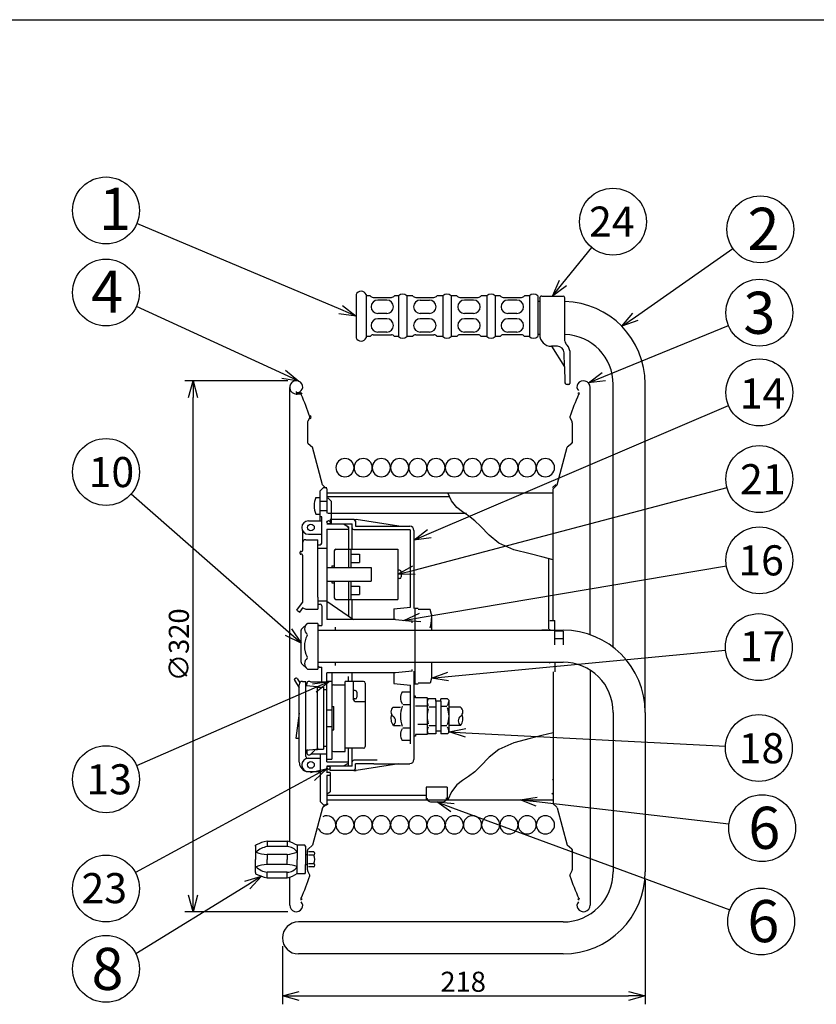
# Model space of a CAD drawing. Extents: x -205 to 200, y -141 to 138.
# Drawn here: x -57 to 62, y -9 to 138 of the extents above; entities that cross this region are included whole.
import ezdxf

# ---------------------------------------------------------------- set-up
doc = ezdxf.new("R2010")
doc.units = 0
doc.header["$LTSCALE"] = 6.750431
doc.header["$MEASUREMENT"] = 0
for name, pattern in [('CENTER', [2, 1.25, -0.25, 0.25, -0.25]), ('DASHED', [0.75, 0.5, -0.25]), ('HIDDEN', [0.375, 0.25, -0.125])]:
    doc.linetypes.add(name, pattern=pattern)
doc.layers.get('0').update_dxf_attribs({"linetype": 'CONTINUOUS'})
doc.styles.get("Standard").update_dxf_attribs({"font": 'TXT', "bigfont": 'BIGFONT'})
doc.styles.add('高4.5', font='txt.shx', dxfattribs={"height": 4.5, "bigfont": 'bigfont.shx'})
doc.styles.add('高6.3', font='txt.shx', dxfattribs={"height": 6.3, "bigfont": 'bigfont.shx'})

msp = doc.modelspace()

# ---------------------------------------------------------------- linework, layer by layer
at = {"color": 3}
for p, q in [((-190, 138.5), (200, 138.5)), ((-6.86, 97.42), (-6.86, 90.94)), ((-4.74, 97.23), (-5.37, 97.23)), ((-0.51, 97.23), (-1.13, 97.23)), ((1.61, 97.23), (0.74, 97.23)), ((6.1, 97.23), (5.22, 97.23)), ((8.22, 97.23), (7.34, 97.23)), ((12.7, 97.23), (11.82, 97.23)), ((14.7, 97.23), (13.94, 97.23)), ((19.05, 97.23), (18.3, 97.23)), ((20.3, 97.23), (20.3, 91.13)), ((20.89, 97.17), (24.09, 97.17)), ((-4.31, 96.98), (-1.57, 96.98)), ((2.05, 96.98), (4.79, 96.98)), ((8.65, 96.98), (11.39, 96.98)), ((15.13, 96.98), (17.87, 96.98)), ((20.59, 96.36), (20.3, 96.36)), ((20.59, 96.87), (20.59, 91.42)), ((24.34, 90.47), (24.34, 96.92)), ((-4.31, 91.38), (-1.57, 91.38)), ((2.05, 91.38), (4.79, 91.38)), ((11.39, 91.38), (8.65, 91.38)), ((17.87, 91.38), (15.13, 91.38)), ((20.59, 91.45), (20.3, 91.45)), ((-4.74, 91.13), (-5.37, 91.13)), ((-0.51, 91.13), (-1.13, 91.13)), ((1.61, 91.13), (0.74, 91.13)), ((6.1, 91.13), (5.22, 91.13)), ((8.22, 91.13), (7.34, 91.13)), ((12.7, 91.13), (11.82, 91.13)), ((14.7, 91.13), (13.94, 91.13)), ((19.05, 91.13), (18.3, 91.13)), ((23.24, 89.67), (22.34, 89.67)), ((22.34, 89.67), (24.29, 86.59)), ((24.29, 86.59), (24.24, 88.7)), ((25.09, 88.97), (25.09, 84.09)), ((24.29, 86.59), (24.34, 84.34)), ((24.97, 83.97), (24.72, 83.97)), ((31.59, 44.65), (31.59, 84.29)), ((36.37, 34.93), (36.37, 84.29)), ((-16.79, 15.57), (-16.79, 83.52)), ((-15.79, 82.74), (-15.79, 82.91)), ((-15.16, 82.7), (-15.79, 82.7)), ((-15.19, 82.53), (-15.79, 82.53)), ((-15.16, 82.7), (-15, 82.7)), ((28.12, 46.52), (28.12, 83.52)), ((-14.13, 78.23), (-14.13, 75.33)), ((-13.78, 79.02), (-14.07, 78.47)), ((-13.7, 78.8), (-13.56, 79.05)), ((25.12, 79.02), (25.41, 78.47)), ((25.47, 78.23), (25.47, 75.22)), ((-14.04, 75.14), (-13.37, 74.58)), ((25.38, 75.14), (24.71, 74.58)), ((-11.87, 68.96), (-13.37, 74.58)), ((23.2, 68.96), (24.71, 74.58)), ((-11.74, 68.55), (-12.24, 68.05)), ((-12.24, 63.57), (-12.24, 68.05)), ((-11.79, 68.84), (-11.25, 68.37)), ((-11.74, 68.55), (-11.24, 68.55)), ((-11.25, 68.37), (-11.25, 64.86)), ((-11.08, 67.77), (22.59, 67.77)), ((22.5, 68.53), (23.03, 68.98)), ((23.13, 68.84), (22.59, 68.37)), ((22.59, 48.66), (22.59, 68.37)), ((-12.87, 67.07), (-12.24, 67.07)), ((-12.24, 66.5), (-11.24, 66.5)), ((-11.08, 67.02), (-10.58, 66.53)), ((-10.58, 66.53), (-10.58, 63.11)), ((-12.24, 65.13), (-11.24, 65.13)), ((-13.98, 63.57), (-11.99, 63.57)), ((-12.87, 64.57), (-12.24, 64.57)), ((-11.99, 64.19), (-12.24, 64.19)), ((-11.99, 60.25), (-11.99, 64.19)), ((9.64, 64.65), (-11.08, 64.65)), ((-10.71, 63.76), (-10.71, 63.11)), ((-7.21, 63.76), (-10.71, 63.76)), ((-7.21, 63.76), (-6.84, 63.76)), ((-6.96, 63.51), (-6.96, 62.76)), ((-0.46, 62.76), (-6.84, 63.76)), ((-14.86, 62.08), (-14.86, 59.13)), ((-11.24, 63.11), (-7.46, 63.11)), ((-11.24, 62.32), (-7.99, 62.32)), ((-11.24, 62.32), (-11.24, 48.82)), ((-8.74, 63.11), (-7.99, 62.69)), ((-8.4, 62.92), (-7.99, 62.51)), ((-7.99, 62.69), (-7.99, 56.57)), ((-7.46, 59.32), (-7.46, 63.11)), ((-7.21, 62.26), (1.16, 62.26)), ((-6.96, 62.76), (1.16, 62.76)), ((1.29, 50.64), (1.29, 62.14)), ((1.79, 62.14), (1.79, 50.44)), ((-14.36, 60.75), (-12.59, 60.75)), ((-13.98, 61.57), (-11.99, 61.57)), ((-12.59, 52.18), (-12.59, 60.75)), ((-15.11, 59), (-14.98, 59)), ((-12.59, 60), (-12.24, 60)), ((-12.59, 59.5), (-11.24, 59.5)), ((-10.12, 59.07), (-10.12, 56.57)), ((-9.87, 59.32), (-0.62, 59.32)), ((-7.62, 59.32), (-7.62, 56.57)), ((-0.62, 59.32), (-0.62, 51.82)), ((-15.23, 58.69), (-15.23, 58.88)), ((-14.98, 58.57), (-15.11, 58.57)), ((-14.86, 58.44), (-14.86, 51.38)), ((-7.62, 58.57), (-6.37, 58.57)), ((-6.37, 58.57), (-6.37, 57.32)), ((21.92, 58), (21.92, 47.41)), ((-11.24, 56.57), (-4.62, 56.57)), ((-10.87, 56.57), (-4.62, 56.57)), ((-10.49, 56.82), (-10.49, 56.57)), ((-10.49, 56.82), (-10.12, 56.82)), ((-7.62, 57.32), (-6.37, 57.32)), ((-4.62, 56.57), (-4.62, 54.57)), ((-0.37, 56.19), (-0.62, 56.19)), ((-11.24, 54.57), (-4.62, 54.57)), ((-10.87, 54.57), (-4.62, 54.57)), ((-10.49, 54.57), (-10.49, 54.32)), ((-10.12, 54.57), (-10.12, 52.07)), ((-7.99, 54.57), (-7.99, 49.33)), ((-7.62, 54.57), (-7.62, 51.82)), ((-0.37, 54.94), (-0.62, 54.94)), ((-0.12, 55.94), (-0.12, 55.19)), ((-10.49, 54.32), (-10.12, 54.32)), ((-7.62, 53.82), (-6.37, 53.82)), ((-6.37, 53.82), (-6.37, 52.57)), ((-12.59, 52.18), (-12.59, 50.38)), ((-12.59, 51.63), (-11.24, 51.63)), ((-11.24, 51.57), (-7.24, 48.82)), ((-9.87, 51.82), (-0.62, 51.82)), ((-7.62, 52.57), (-6.37, 52.57)), ((-7.46, 48.82), (-7.46, 51.82)), ((-15.7, 50.19), (-14.86, 51.38)), ((-15.7, 50.19), (-15.29, 49.9)), ((-15.29, 49.9), (-14.79, 50.62)), ((-14.36, 50.38), (-12.59, 50.38)), ((-12.59, 51.13), (-12.24, 51.13)), ((-11.99, 50.88), (-11.99, 47.94)), ((-1.21, 50.39), (1.29, 50.64)), ((-1.21, 50.39), (-1.21, 48.82)), ((2.41, 50.44), (1.91, 50.44)), ((1.91, 50.44), (1.91, 39.19)), ((4.21, 50.32), (2.41, 50.32)), ((4.41, 49.57), (4.21, 50.32)), ((-0.99, 48.82), (-11.24, 48.82)), ((-0.99, 48.82), (1.51, 48.57)), ((4.41, 49.57), (4.41, 47.2)), ((22.09, 48.66), (22.84, 48.66)), ((22.84, 47.2), (22.84, 48.66)), ((-15.09, 42.42), (-15.09, 47.21)), ((-14.13, 48.24), (-15.02, 47.39)), ((-12.59, 48.24), (-14.13, 48.24)), ((-12.59, 48.24), (-12.59, 41.39)), ((-12.49, 47.2), (24.09, 47.2)), ((-12.37, 47.94), (-11.99, 47.94)), ((-9.99, 47.69), (-9.99, 47.2)), ((1.51, 48.32), (1.51, 48.57)), ((21.92, 47.24), (20.93, 47.24)), ((22.87, 45.05), (22.87, 47.06)), ((24.12, 47.06), (22.87, 47.06)), ((24.12, 45.91), (22.87, 45.91)), ((24.12, 47.06), (24.12, 45.05)), ((-15.02, 42.24), (-14.13, 41.39)), ((-14.13, 41.39), (-12.59, 41.39)), ((-12.59, 42.43), (24.09, 42.43)), ((-12.37, 41.69), (-11.99, 41.69)), ((-11.99, 39.44), (-11.99, 41.69)), ((-9.99, 42.43), (-9.99, 41.94)), ((1.51, 41.07), (1.51, 41.32)), ((4.41, 42.43), (4.41, 40.06)), ((22.84, 42.43), (22.84, 40.97)), ((28.12, 41.25), (28.12, 6.11)), ((-15.84, 40.05), (-16.05, 39.91)), ((-15.67, 40.01), (-15.25, 39.37)), ((-0.99, 40.82), (-11.24, 40.82)), ((-11.24, 27.52), (-11.24, 40.82)), ((-10.49, 40.82), (-10.49, 27.94)), ((-7.99, 39.57), (-7.99, 40.3)), ((-7.46, 39.57), (-7.46, 40.82)), ((-1.21, 40.82), (-1.21, 39.24)), ((1.51, 41.07), (-0.99, 40.82)), ((1.79, 41.07), (1.79, 27.89)), ((4.41, 40.06), (4.21, 39.32)), ((22.59, 40.97), (22.59, 21.26)), ((-16.09, 39.74), (-15.36, 38.61)), ((-15.36, 29.07), (-15.36, 39.07)), ((-14.86, 39.57), (-14.36, 39.57)), ((-14.36, 28.32), (-14.36, 39.57)), ((-12.61, 38.75), (-14.36, 38.88)), ((-14.24, 38.87), (-14.24, 39.19)), ((-11.24, 39.44), (-13.59, 39.44)), ((-12.61, 29.61), (-12.61, 38.75)), ((-12.61, 38.69), (-11.74, 38.69)), ((-11.74, 38.69), (-11.74, 29.44)), ((-11.24, 38.32), (-11.74, 38.32)), ((-10.49, 39.57), (-11.24, 39.57)), ((-10.24, 39.07), (-8.49, 39.07)), ((-5.74, 39.57), (-8.49, 39.57)), ((-8.49, 29.07), (-8.49, 39.57)), ((-7.24, 36.82), (-7.24, 39.57)), ((-5.49, 39.32), (-5.49, 29.82)), ((-1.21, 39.24), (1.29, 38.99)), ((1.29, 30.23), (1.29, 38.99)), ((1.91, 39.19), (2.41, 39.19)), ((4.21, 39.32), (2.41, 39.32)), ((-6.99, 38.19), (-7.24, 38.19)), ((-6.99, 36.94), (-7.24, 36.94)), ((-6.74, 37.94), (-6.74, 37.19)), ((1.29, 37.97), (0.04, 37.97)), ((2.04, 37.35), (1.79, 37.35)), ((2.04, 37.1), (2.04, 37.35)), ((3.79, 37.1), (2.04, 37.1)), ((3.79, 37.1), (3.91, 36.97)), ((3.79, 37.1), (3.79, 31.6)), ((5.04, 36.97), (3.91, 36.97)), ((5.04, 36.6), (5.04, 36.97)), ((6.79, 36.97), (5.79, 36.97)), ((5.79, 36.6), (5.79, 36.97)), ((6.79, 36.97), (7.04, 36.72)), ((-10.49, 35.82), (-10.19, 35.82)), ((-10.19, 32.32), (-10.19, 35.82)), ((-6.99, 36.57), (-5.49, 36.57)), ((-1.3, 35.72), (-0.21, 35.72)), ((0.13, 36.09), (1.29, 36.09)), ((3.79, 35.85), (2.04, 35.85)), ((4.03, 35.78), (5.04, 35.78)), ((5.79, 36.6), (5.04, 36.6)), ((5.04, 36.6), (5.04, 32.1)), ((5.79, 36.6), (5.79, 32.1)), ((6.72, 35.82), (5.87, 35.82)), ((7.04, 31.97), (7.04, 36.72)), ((8.77, 35.72), (7.04, 35.72)), ((-15.36, 34.82), (-15.86, 31.07)), ((-11.24, 35.32), (-10.54, 35.32)), ((31.59, 34.93), (31.59, 11.09)), ((36.37, 34.93), (36.37, 11.09)), ((-11.24, 32.82), (-10.54, 32.82)), ((-1.26, 32.97), (-0.21, 32.97)), ((0.13, 32.6), (1.29, 32.6)), ((3.79, 33.1), (2.35, 33.1)), ((4.01, 32.95), (5.04, 32.95)), ((6.69, 32.9), (5.79, 32.9)), ((8.77, 32.97), (7.04, 32.97)), ((-15.86, 31.07), (-15.36, 31.07)), ((-10.49, 32.32), (-10.19, 32.32)), ((2.04, 31.35), (1.79, 31.35)), ((2.04, 31.6), (2.04, 31.35)), ((3.79, 31.6), (2.04, 31.6)), ((5.04, 31.72), (3.91, 31.72)), ((5.04, 32.1), (5.04, 31.72)), ((5.79, 32.1), (5.04, 32.1)), ((5.79, 32.1), (5.79, 31.72)), ((6.79, 31.72), (5.79, 31.72)), ((6.79, 31.72), (7.04, 31.97)), ((19.17, 31.01), (16.74, 30.38)), ((20.89, 31.45), (19.17, 31.01)), ((22.59, 31.89), (20.89, 31.45)), ((-12.61, 29.61), (-12.61, 29.38)), ((-11.24, 29.82), (-11.74, 29.82)), ((-5.74, 29.57), (-8.49, 29.57)), ((-7.99, 26.94), (-7.99, 29.57)), ((-7.46, 26.91), (-7.46, 29.57)), ((1.29, 30.72), (0.04, 30.72)), ((16.74, 30.38), (14.5, 29.39)), ((-15.36, 27.48), (-15.36, 29.07)), ((-12.84, 29.36), (-14.36, 29.25)), ((-14.24, 29.26), (-14.24, 28.94)), ((-14.11, 28.07), (-12.24, 28.07)), ((-13.69, 28.61), (-12.86, 29.44)), ((-11.24, 28.69), (-13.59, 28.69)), ((-12.84, 29.36), (-12.61, 29.38)), ((-12.67, 29.44), (-11.74, 29.44)), ((-12.24, 28.69), (-12.24, 21.58)), ((-10.24, 29.07), (-8.49, 29.07)), ((13.05, 28.22), (11.72, 26.87)), ((14.5, 29.39), (13.05, 28.22)), ((-15.11, 26.73), (-14.91, 26.47)), ((-11.24, 27.94), (-10.49, 27.94)), ((-11.24, 27.52), (-7.99, 27.52)), ((-7.46, 26.91), (-11.24, 26.91)), ((-11.24, 26.91), (-11.24, 25.89)), ((-10.71, 26.26), (-10.71, 26.91)), ((-8.74, 26.92), (-7.99, 27.34)), ((-3.73, 27.76), (-7.21, 27.76)), ((-6.96, 26.51), (-6.96, 27.26)), ((-4.19, 27.26), (-6.96, 27.26)), ((-0.46, 27.26), (-6.84, 26.26)), ((-4.19, 27.26), (1.16, 27.26)), ((11.72, 26.87), (10.88, 26.05)), ((-14.11, 26.07), (-12.24, 26.07)), ((-10.74, 25.94), (-11.24, 25.94)), ((-10.74, 25.5), (-11.24, 25.5)), ((-11.24, 25.5), (-11.24, 21.08)), ((-10.74, 25.94), (-10.74, 23.07)), ((-7.21, 26.26), (-10.71, 26.26)), ((-7.21, 26.26), (-6.84, 26.26)), ((9.97, 25.32), (9.04, 24.74)), ((10.88, 26.05), (9.97, 25.32)), ((3.62, 23.74), (3.62, 21.86)), ((6.76, 23.74), (3.62, 23.74)), ((6.76, 23.74), (6.76, 21.86)), ((8.18, 24.1), (7.42, 23.07)), ((9.04, 24.74), (8.18, 24.1)), ((-11.24, 22.74), (-10.74, 23.07)), ((3.79, 22.04), (3.79, 22.08)), ((6.64, 22.04), (6.64, 22.13)), ((7.42, 23.07), (6.84, 21.86)), ((22.42, 22.85), (22.59, 22.68)), ((-11.87, 20.67), (-13.37, 15.05)), ((-11.74, 21.08), (-12.24, 21.58)), ((-11.79, 20.8), (-11.25, 21.26)), ((-11.74, 21.08), (-11.24, 21.08)), ((-11.08, 21.86), (22.59, 21.86)), ((4.29, 21.54), (6.14, 21.54)), ((23.13, 20.8), (22.59, 21.26)), ((23.2, 20.67), (24.71, 15.05)), ((-21.92, 14.9), (-21.92, 12.94)), ((-20.17, 15.69), (-17.16, 15.69)), ((-14.53, 15.06), (-15.66, 15.06)), ((-15.66, 15.06), (-15.66, 12.94)), ((-14.41, 14.94), (-14.53, 15.06)), ((-14.41, 14.94), (-14.41, 12.94)), ((-14.04, 14.49), (-13.37, 15.05)), ((25.38, 14.49), (24.71, 15.05)), ((-14.41, 13.68), (-14.11, 13.68)), ((-14.13, 11.4), (-14.13, 14.3)), ((-13.2, 14.06), (-13.96, 14.06)), ((-13.2, 13.56), (-13.96, 13.56)), ((25.47, 14.42), (25.47, 11.4)), ((-21.92, 10.97), (-21.92, 12.94)), ((-15.66, 10.81), (-15.66, 12.94)), ((-14.41, 12.94), (-14.41, 12.19)), ((-14.41, 12.19), (-14.11, 12.19)), ((-14.41, 10.94), (-14.41, 12.19)), ((-13.96, 12.31), (-13.2, 12.31)), ((-13.2, 11.81), (-13.96, 11.81)), ((-14.53, 10.81), (-15.66, 10.81)), ((-14.53, 10.81), (-14.41, 10.94)), ((-13.78, 10.61), (-14.07, 11.17)), ((25.12, 10.61), (25.41, 11.17)), ((-20.17, 10.19), (-17.16, 10.19)), ((-16.79, 6.11), (-16.79, 10.3)), ((-15.16, 6.93), (-15, 6.93)), ((26.5, 6.93), (26.34, 6.93)), ((24.09, 3.59), (-15.49, 3.59)), ((24.09, -1.18), (-15.49, -1.18))]:
    msp.add_line(p, q, dxfattribs=at)
for p, q in [((-9.16, 95.15), (-39.65, 108.04)), ((24.07, 99.11), (28.39, 104.42)), ((34.91, 94.09), (49.48, 104.29)), ((-17.67, 85.48), (-39.71, 95.62)), ((30.18, 85.14), (48.81, 92.79)), ((-17.04, 84.52), (-32.48, 84.52)), ((-31.23, 7.62), (-31.23, 82.02)), ((4.08, 61.66), (48.84, 80.8)), ((1.8, 56.2), (48.6, 68.54)), ((-16.97, 46.92), (-40.5, 67.58)), ((2.72, 49.11), (48.51, 56.84)), ((6.9, 40.29), (48.38, 44.22)), ((-13.11, 38.56), (-39.67, 26.93)), ((9.53, 31.87), (48.37, 29.87)), ((-13.38, 25.35), (-39.86, 10.98)), ((7.56, 20.67), (49.01, 5.39)), ((20.14, 21.58), (48.89, 18.26)), ((-23.11, 9.11), (-39.78, -1.18)), ((36.37, 9.84), (36.37, -8.72)), ((-17.04, 5.12), (-32.48, 5.12)), ((-17.88, -0.05), (-17.88, -8.72)), ((-15.38, -7.47), (33.87, -7.47))]:
    msp.add_line(p, q)
at = {"color": 0, "linetype": 'ByBlock', "lineweight": -2}
for p, q in [((22.49, 97.17), (23.55, 99.54)), ((22.49, 97.17), (24.07, 99.11)), ((24.59, 98.69), (22.49, 97.17)), ((-8.9, 95.77), (-6.86, 94.18)), ((-6.86, 94.18), (-9.42, 94.54)), ((-6.86, 94.18), (-9.16, 95.15)), ((32.86, 92.66), (34.53, 94.64)), ((32.86, 92.66), (34.91, 94.09)), ((35.29, 93.54), (32.86, 92.66)), ((-15.4, 84.44), (-17.67, 85.48)), ((-17.39, 86.09), (-15.4, 84.44)), ((27.87, 84.19), (29.93, 85.76)), ((-31.9, 82.02), (-31.23, 84.52)), ((-31.23, 84.52), (-30.56, 82.02)), ((-31.23, 84.52), (-31.23, 82.02)), ((-15.4, 84.44), (-17.95, 84.87)), ((27.87, 84.19), (30.18, 85.14)), ((30.44, 84.52), (27.87, 84.19)), ((1.79, 60.68), (3.82, 62.28)), ((1.79, 60.68), (4.08, 61.66)), ((4.35, 61.05), (1.79, 60.68)), ((-0.62, 55.57), (1.63, 56.85)), ((-0.62, 55.57), (1.8, 56.2)), ((1.97, 55.56), (-0.62, 55.57)), ((0.26, 48.69), (2.61, 49.77)), ((0.26, 48.69), (2.72, 49.11)), ((2.83, 48.45), (0.26, 48.69)), ((-16.53, 47.42), (-15.09, 45.27)), ((-15.09, 45.27), (-17.41, 46.41)), ((-15.09, 45.27), (-16.97, 46.92)), ((4.41, 40.06), (6.84, 40.96)), ((4.41, 40.06), (6.9, 40.29)), ((6.96, 39.63), (4.41, 40.06)), ((-13.37, 39.18), (-10.82, 39.57)), ((-10.82, 39.57), (-13.11, 38.56)), ((-10.82, 39.57), (-12.84, 37.95)), ((7.04, 32), (9.57, 32.54)), ((9.5, 31.2), (7.04, 32)), ((7.04, 32), (9.53, 31.87)), ((-13.7, 25.94), (-11.18, 26.54)), ((-11.18, 26.54), (-13.38, 25.35)), ((-11.18, 26.54), (-13.06, 24.76)), ((17.66, 21.86), (20.22, 22.24)), ((7.33, 20.04), (5.22, 21.54)), ((5.22, 21.54), (7.79, 21.3)), ((5.22, 21.54), (7.56, 20.67)), ((20.07, 20.91), (17.66, 21.86)), ((17.66, 21.86), (20.14, 21.58)), ((-23.47, 9.68), (-20.99, 10.42)), ((-20.99, 10.42), (-23.11, 9.11)), ((-20.99, 10.42), (-22.76, 8.54)), ((-31.23, 5.12), (-31.9, 7.62)), ((-30.56, 7.62), (-31.23, 5.12)), ((-31.23, 5.12), (-31.23, 7.62)), ((-17.88, -7.47), (-15.38, -6.8)), ((33.87, -6.8), (36.37, -7.47)), ((-15.38, -8.14), (-17.88, -7.47)), ((-17.88, -7.47), (-15.38, -7.47)), ((36.37, -7.47), (33.87, -8.14)), ((36.37, -7.47), (33.87, -7.47))]:
    msp.add_line(p, q, dxfattribs=at)
at = {"color": 7}
for p, q in [((-5.37, 97.42), (-5.37, 90.94)), ((-0.51, 97.23), (-0.51, 91.13)), ((0.74, 97.23), (0.74, 91.13)), ((6.1, 97.23), (6.1, 91.13)), ((7.34, 97.23), (7.34, 91.13)), ((12.7, 97.23), (12.7, 91.13)), ((13.94, 97.23), (13.94, 91.13)), ((19.05, 97.23), (19.05, 91.13)), ((-2.26, 96.58), (-3.62, 96.58)), ((2.74, 96.58), (4.1, 96.58)), ((10.7, 96.58), (9.34, 96.58)), ((17.18, 96.58), (15.82, 96.58)), ((-2.26, 94.58), (-3.62, 94.58)), ((4.1, 94.58), (2.74, 94.58)), ((10.7, 94.58), (9.34, 94.58)), ((17.18, 94.58), (15.82, 94.58)), ((-2.26, 93.77), (-3.62, 93.77)), ((4.1, 93.77), (2.74, 93.77)), ((10.7, 93.77), (9.34, 93.77)), ((17.18, 93.77), (15.82, 93.77)), ((-2.26, 91.78), (-3.62, 91.78)), ((4.1, 91.78), (2.74, 91.78)), ((10.7, 91.78), (9.34, 91.78)), ((17.18, 91.78), (15.82, 91.78)), ((7.42, 66.56), (6.84, 67.77)), ((7.12, 67.15), (-11.08, 67.15)), ((8.18, 65.54), (7.42, 66.56)), ((9.04, 64.89), (8.18, 65.54)), ((9.97, 64.31), (9.04, 64.89)), ((10.88, 63.58), (9.97, 64.31)), ((11.72, 62.76), (10.88, 63.58)), ((13.05, 61.41), (11.72, 62.76)), ((14.5, 60.24), (13.05, 61.41)), ((16.74, 59.25), (14.5, 60.24)), ((19.17, 58.62), (16.74, 59.25)), ((20.89, 58.19), (19.17, 58.62)), ((22.59, 57.74), (20.89, 58.19)), ((-11.25, 51.63), (-11.24, 51.62)), ((-14.24, 29.12), (-14.05, 29.32)), ((3.62, 22.49), (-11.08, 22.49)), ((-21.92, 14.9), (-21.92, 15.06)), ((-20.17, 15.69), (-20.17, 14.85)), ((-17.16, 14.85), (-20.17, 14.85)), ((-17.16, 15.69), (-17.16, 14.85)), ((-17.16, 13.69), (-20.17, 13.69)), ((-20.17, 13.69), (-20.17, 12.94)), ((-17.16, 13.69), (-17.16, 12.94)), ((-20.17, 12.19), (-20.17, 12.94)), ((-17.16, 12.19), (-20.17, 12.19)), ((-17.16, 12.19), (-17.16, 12.94)), ((-21.92, 10.97), (-21.92, 10.81)), ((-20.17, 10.19), (-20.17, 11.02)), ((-17.16, 11.02), (-20.17, 11.02)), ((-17.16, 10.19), (-17.16, 11.02))]:
    msp.add_line(p, q, dxfattribs=at)
at = {"color": 7, "linetype": 'HIDDEN'}
for p, q in [((20.89, 97.17), (20.84, 97.17)), ((20.59, 96.87), (20.59, 96.92))]:
    msp.add_line(p, q, dxfattribs=at)
at = {"color": 7, "linetype": 'CENTER'}
msp.add_line((-15.79, 82.74), (-15.79, 82.42), dxfattribs=at)
at = {"color": 7, "linetype": 'DASHED'}
for p, q in [((-14.24, 29.32), (-14.01, 29.32)), ((-11.08, 22.85), (-11.25, 22.68)), ((-11.41, 21.08), (-11.24, 21.25))]:
    msp.add_line(p, q, dxfattribs=at)
at = {"color": 7}
for centre in [(-44.25, 109.98), (31.55, 108.3), (53.58, 107.16), (-44.25, 97.71), (53.44, 94.69), (53.44, 82.77), (-44.25, 70.88), (53.44, 69.81), (53.44, 57.67), (53.36, 44.69), (53.36, 29.61), (-44.25, 24.93), (53.85, 17.62), (-44.25, 8.59), (53.71, 3.66), (-44.25, -3.42)]:
    msp.add_circle(centre, 5, dxfattribs=at)
at = {"color": 3}
for centre, radius in [((-10.96, 63.36), 0.25), ((-13.61, 62.57), 0.5), ((-13.61, 27.07), 0.5), ((-10.96, 26.66), 0.25)]:
    msp.add_circle(centre, radius, dxfattribs=at)
for centre, radius, start, end in [((-6.11, 97.09), 0.818, 23.9523, 156.0477), ((-4.31, 97.48), 0.498, 210, 270), ((-1.57, 97.48), 0.498, 270, 330), ((0.12, 96.58), 0.903, 46.3972, 133.6028), ((2.05, 97.48), 0.498, 210, 270), ((4.79, 97.48), 0.498, 270, 330), ((6.72, 96.58), 0.903, 46.3972, 133.6028), ((8.65, 97.48), 0.498, 210, 270), ((11.39, 97.48), 0.498, 270, 330), ((13.32, 96.58), 0.903, 46.3972, 133.6028), ((15.13, 97.48), 0.498, 210, 270), ((17.87, 97.48), 0.498, 270, 330), ((19.67, 96.58), 0.903, 46.3972, 133.6028), ((20.89, 96.87), 0.3, 90, 180), ((24.09, 96.92), 0.25, 0, 90), ((24.07, 84.06), 12.3, 0, 88.7275), ((-4.31, 90.88), 0.498, 90, 150), ((-1.57, 90.88), 0.498, 30, 90), ((2.05, 90.88), 0.498, 90, 150), ((4.79, 90.88), 0.498, 30, 90), ((8.65, 90.88), 0.498, 90, 150), ((11.39, 90.88), 0.498, 30, 90), ((15.13, 90.88), 0.498, 90, 150), ((17.87, 90.88), 0.498, 30, 90), ((22.34, 91.42), 1.75, 180, 270), ((24.09, 83.95), 7.5, 0, 88.104), ((-6.11, 91.27), 0.818, 203.9523, 336.0477), ((0.12, 91.78), 0.903, 226.3972, 313.6028), ((6.72, 91.78), 0.903, 226.3972, 313.6028), ((13.32, 91.78), 0.903, 226.3972, 313.6028), ((19.67, 91.78), 0.903, 226.3972, 313.6028), ((24.84, 90.43), 0.5, 180, 227.5884), ((23.24, 88.67), 1.88, 9.0181, 47.5884), ((23.24, 88.67), 1, 1.3435, 90), ((-15.79, 83.52), 0.993, 32.1257, 270), ((-15.65, 83.61), 0.824, 315.8743, 32.1257), ((24.72, 84.34), 0.375, 180, 270), ((24.97, 84.09), 0.125, 270, 0), ((26.99, 83.61), 0.824, 147.8743, 224.1257), ((27.13, 83.52), 0.993, 0, 147.8743), ((-15.77, 83.73), 0.993, 268.7479, 315.8743), ((-15.19, 82.41), 0.124, 24.1487, 90), ((-15.16, 82.46), 0.248, 24.1985, 90), ((-48.88, 67.3), 37.05, 18.5989, 24.1487), ((60.22, 67.3), 37.05, 155.8513, 161.4011), ((26.5, 82.46), 0.248, 90, 155.8015), ((26.53, 82.41), 0.124, 90, 155.8513), ((-13.64, 78.23), 0.496, 151.9774, 180), ((-13.89, 79.08), 0.124, 331.9774, 18.5989), ((-48.88, 67.3), 37.22, 18.4011, 18.8498), ((25.23, 79.08), 0.124, 161.4011, 208.0226), ((24.97, 78.23), 0.496, 0, 28.0226), ((-13.88, 75.33), 0.248, 180, 230.2193), ((25.22, 75.33), 0.248, 309.7807, 0), ((-8.53, 71.52), 1.36, 0, 180), ((-5.8, 71.52), 1.36, 0, 180), ((-3.08, 71.52), 1.36, 0, 180), ((-0.35, 71.52), 1.36, 0, 180), ((2.37, 71.52), 1.36, 0, 180), ((5.1, 71.52), 1.36, 0, 180), ((7.82, 71.52), 1.36, 0, 180), ((10.55, 71.52), 1.36, 0, 180), ((13.27, 71.52), 1.36, 0, 180), ((16, 71.52), 1.36, 0, 180), ((18.72, 71.52), 1.36, 0, 180), ((21.45, 71.52), 1.36, 0, 180), ((-8.53, 71.52), 1.36, 180, 0), ((-5.8, 71.52), 1.36, 180, 0), ((-3.08, 71.52), 1.36, 180, 0), ((-0.35, 71.52), 1.36, 180, 0), ((2.37, 71.52), 1.36, 180, 0), ((5.1, 71.52), 1.36, 180, 0), ((7.82, 71.52), 1.36, 180, 0), ((10.55, 71.52), 1.36, 180, 0), ((13.27, 71.52), 1.36, 180, 0), ((16, 71.52), 1.36, 180, 0), ((18.72, 71.52), 1.36, 180, 0), ((21.45, 71.52), 1.36, 180, 0), ((-11.63, 69.02), 0.248, 194.9857, 229.0907), ((22.96, 69.02), 0.248, 310.9093, 345.0143), ((-9.87, 65.82), 3.25, 157.3801, 202.6199), ((-11.08, 64.86), 0.174, 180, 224.8589), ((-13.98, 62.57), 1, 90, 270), ((-7.21, 63.51), 0.25, 0, 90), ((-7.21, 62.51), 0.25, 180, 270), ((1.16, 62.14), 0.625, 0, 90), ((1.16, 62.14), 0.125, 0, 90), ((-14.36, 60.25), 0.5, 90, 180), ((-15.11, 58.88), 0.125, 90, 180), ((-14.98, 59.13), 0.125, 270, 0), ((-12.24, 60.25), 0.25, 270, 0), ((-9.87, 59.07), 0.25, 90, 180), ((-15.11, 58.69), 0.125, 180, 270), ((-14.98, 58.44), 0.125, 0, 90), ((-0.37, 55.94), 0.25, 0, 90), ((-0.37, 55.19), 0.25, 270, 0), ((-9.87, 52.07), 0.25, 180, 270), ((-14.36, 50.88), 0.5, 211.12, 270), ((-12.24, 50.88), 0.25, 0, 90), ((-0.37, 48.95), 4.78, 343.4183, 0), ((-14.84, 47.21), 0.25, 133.9529, 180), ((-13.6, 47.41), 0.975, 125.4941, 234.5059), ((-12.37, 47.82), 0.125, 90, 180), ((21.92, 47.41), 0.174, 270, 0), ((24.09, 34.93), 12.28, 0, 90), ((-11.29, 44.82), 3.29, 151.1148, 208.8852), ((-14.33, 46.51), 0.2, 327.2908, 32.7092), ((-13.6, 42.22), 0.975, 125.4941, 234.5059), ((-14.33, 43.12), 0.2, 327.294, 32.706), ((-14.84, 42.42), 0.25, 180, 226.0471), ((-12.37, 41.82), 0.125, 180, 270), ((21.92, 42.22), 0.174, 0, 90), ((24.09, 34.93), 7.5, 0, 90), ((-15.98, 39.81), 0.125, 123, 213), ((-15.77, 39.94), 0.125, 33, 123), ((-14.86, 39.07), 0.5, 90, 180), ((-13.87, 39.19), 0.375, 41.8103, 180), ((-10.24, 38.82), 0.25, 90, 180), ((-5.74, 39.32), 0.25, 0, 90), ((-6.99, 36.82), 0.25, 180, 270), ((-6.99, 37.94), 0.25, 0, 90), ((-6.99, 37.19), 0.25, 270, 0), ((1.44, 37.1), 1.66, 148.1092, 211.8908), ((4.85, 36.47), 1.07, 152.0338, 207.9662), ((-0.79, 35.03), 0.86, 126.8699, 233.1301), ((4.41, 34.35), 4.63, 161.0754, 198.9246), ((8.93, 34.35), 5.15, 167.3686, 192.6314), ((5.54, 36.82), 1.51, 325.9977, 356.243), ((3.79, 34.35), 3.25, 337.3801, 22.6199), ((8.25, 35.03), 0.86, 306.8699, 53.1301), ((0.07, 34), 1.72, 159.2712, 216.8699), ((-1.82, 33.66), 0.86, 306.8699, 53.1301), ((9.28, 33.66), 0.86, 126.8699, 233.1301), ((7.39, 34), 1.72, 323.1301, 20.7288), ((1.44, 31.6), 1.66, 148.1092, 211.8908), ((4.85, 32.22), 1.07, 152.0338, 207.9662), ((5.83, 31.99), 1.2, 359.2728, 37.5971), ((-12.86, 29.61), 0.25, 274.0856, 0), ((-5.74, 29.82), 0.25, 270, 0), ((-13.98, 27.07), 1, 90, 270), ((-14.11, 28.32), 0.25, 180, 270), ((-13.87, 28.94), 0.375, 180, 318.1897), ((-10.24, 29.32), 0.25, 180, 270), ((-14.11, 27.48), 1.25, 180, 216.8699), ((-7.21, 27.51), 0.25, 90, 180), ((-7.21, 26.51), 0.25, 270, 0), ((1.16, 27.89), 0.625, 270, 0), ((-14.11, 27.07), 1, 216.8699, 270), ((-11.08, 24.77), 0.174, 135.1411, 180), ((22.42, 24.77), 0.174, 0, 44.8589), ((-11.63, 20.61), 0.248, 130.9093, 165.0143), ((-11.33, 21.29), 0.248, 310.9093, 0), ((4.29, 22.04), 0.5, 180, 270), ((6.14, 22.04), 0.5, 270, 0), ((22.96, 20.61), 0.248, 14.9857, 49.0907), ((-11.25, 18.11), 1.36, 0, 116.3518), ((-8.53, 18.11), 1.36, 0, 180), ((-5.8, 18.11), 1.36, 0, 180), ((-3.08, 18.11), 1.36, 0, 180), ((-0.35, 18.11), 1.36, 0, 180), ((2.37, 18.11), 1.36, 0, 180), ((5.1, 18.11), 1.36, 0, 180), ((7.82, 18.11), 1.36, 0, 180), ((10.55, 18.11), 1.36, 0, 180), ((13.27, 18.11), 1.36, 0, 180), ((16, 18.11), 1.36, 0, 180), ((18.72, 18.11), 1.36, 0, 180), ((21.45, 18.11), 1.36, 0, 180), ((-11.25, 18.11), 1.36, 202.4634, 0), ((-8.53, 18.11), 1.36, 180, 0), ((-5.8, 18.11), 1.36, 180, 0), ((-3.08, 18.11), 1.36, 180, 0), ((-0.35, 18.11), 1.36, 180, 0), ((2.37, 18.11), 1.36, 180, 0), ((5.1, 18.11), 1.36, 180, 0), ((7.82, 18.11), 1.36, 180, 0), ((10.55, 18.11), 1.36, 180, 0), ((13.27, 18.11), 1.36, 180, 0), ((16, 18.11), 1.36, 180, 0), ((18.72, 18.11), 1.36, 180, 0), ((21.45, 18.11), 1.36, 180, 0), ((-21.67, 14.9), 0.25, 115.1527, 180), ((-18.36, 7.85), 8.04, 103.018, 115.1527), ((-18.8, 9.62), 6.28, 59.9466, 74.8137), ((-13.88, 14.3), 0.248, 129.7807, 180), ((-13.27, 13.81), 0.26, 286.0594, 73.9406), ((-14.14, 12.94), 1.13, 326.5048, 33.4952), ((25.22, 14.3), 0.248, 0, 50.2193), ((-13.27, 12.06), 0.26, 286.0594, 73.9406), ((-21.67, 10.97), 0.25, 180, 244.8473), ((-18.36, 18.02), 8.04, 244.8473, 256.982), ((-18.8, 16.25), 6.28, 285.1863, 300.0534), ((-48.88, 22.33), 37.05, 335.8513, 341.4011), ((-13.64, 11.4), 0.496, 180, 208.0226), ((-13.89, 10.55), 0.124, 341.4011, 28.0226), ((24.09, 11.09), 7.5, 270, 0), ((24.09, 11.09), 12.28, 270, 0), ((25.23, 10.55), 0.124, 151.9774, 198.5989), ((60.22, 22.33), 37.05, 198.5989, 204.273), ((24.97, 11.4), 0.496, 331.9774, 0), ((-15.79, 6.11), 0.993, 180, 327.8743), ((-15.19, 7.23), 0.124, 270, 335.8513), ((-15.16, 7.18), 0.248, 270, 335.8015), ((-15.65, 6.02), 0.824, 327.8743, 44.1257), ((-48.88, 22.33), 37.22, 335.5541, 335.8015), ((26.99, 6.02), 0.824, 135.8743, 212.1257), ((26.5, 7.18), 0.248, 204.1985, 270), ((27.13, 6.11), 0.993, 212.1257, 0), ((26.53, 7.23), 0.124, 204.1487, 270), ((-15.49, 1.2), 2.39, 90, 270)]:
    msp.add_arc(centre, radius, start, end, dxfattribs=at)
at = {"color": 7}
for centre, radius, start, end in [((-3.62, 95.58), 0.997, 90, 270), ((-2.26, 95.58), 0.997, 270, 90), ((2.74, 95.58), 0.997, 90, 270), ((4.1, 95.58), 0.997, 270, 90), ((9.34, 95.58), 0.997, 90, 270), ((10.7, 95.58), 0.997, 270, 90), ((15.82, 95.58), 0.997, 90, 270), ((17.18, 95.58), 0.997, 270, 90), ((-3.62, 92.78), 0.997, 90, 270), ((-2.26, 92.78), 0.997, 270, 90), ((2.74, 92.78), 0.997, 90, 270), ((4.1, 92.78), 0.997, 270, 90), ((9.34, 92.78), 0.997, 90, 270), ((10.7, 92.78), 0.997, 270, 90), ((15.82, 92.78), 0.997, 90, 270), ((17.18, 92.78), 0.997, 270, 90), ((-18.36, 7.85), 8.04, 115.1527, 116.2897), ((-19.69, 11.86), 3.03, 99.0416, 134.4969), ((-17.18, 13.04), 1.81, 32.7666, 89.2626), ((-19.76, 19.94), 6.27, 250.8124, 266.2255), ((-17.96, 20.82), 7.18, 276.4252, 288.722), ((-19.76, 5.93), 6.27, 93.7745, 109.1876), ((-19.69, 14.01), 3.03, 225.5031, 260.9584), ((-17.96, 5.06), 7.18, 71.278, 83.5748), ((-17.18, 12.83), 1.81, 270.7374, 327.2334), ((-18.36, 18.02), 8.04, 243.7103, 244.8473)]:
    msp.add_arc(centre, radius, start, end, dxfattribs=at)

# ---------------------------------------------------------------- texts
at = {"color": 4}
for s, height, style, p in [('1', 6.3, '高6.3', (-45.29, 107.07)), ('24', 4.5, '高4.5', (27.97, 106.06)), ('2', 6.3, '高6.3', (51.67, 104.08)), ('4', 6.3, '高6.3', (-46.47, 94.69)), ('3', 6.3, '高6.3', (51.05, 91.53)), ('14', 4.5, '高4.5', (50.51, 80.36)), ('10', 4.5, '高4.5', (-46.85, 68.61)), ('21', 4.5, '高4.5', (50.54, 67.54)), ('16', 4.5, '高4.5', (50.29, 55.41)), ('17', 4.5, '高4.5', (50.51, 42.57)), ('18', 4.5, '高4.5', (50.35, 27.32)), ('13', 4.5, '高4.5', (-47.19, 22.67)), ('6', 6.3, '高6.3', (51.79, 14.52)), ('23', 4.5, '高4.5', (-47.92, 6.4)), ('6', 6.3, '高6.3', (51.65, 0.57)), ('8', 6.3, '高6.3', (-46.41, -6.57))]:
    msp.add_text(s, height=height, dxfattribs=dict(at, style=style)).set_placement(p)
msp.add_text('∅320', height=3, rotation=90, dxfattribs=at).set_placement((-31.86, 39.57))
msp.add_text('218', height=3, dxfattribs=at).set_placement((5.74, -6.85))

doc.saveas('drawing.dxf')
